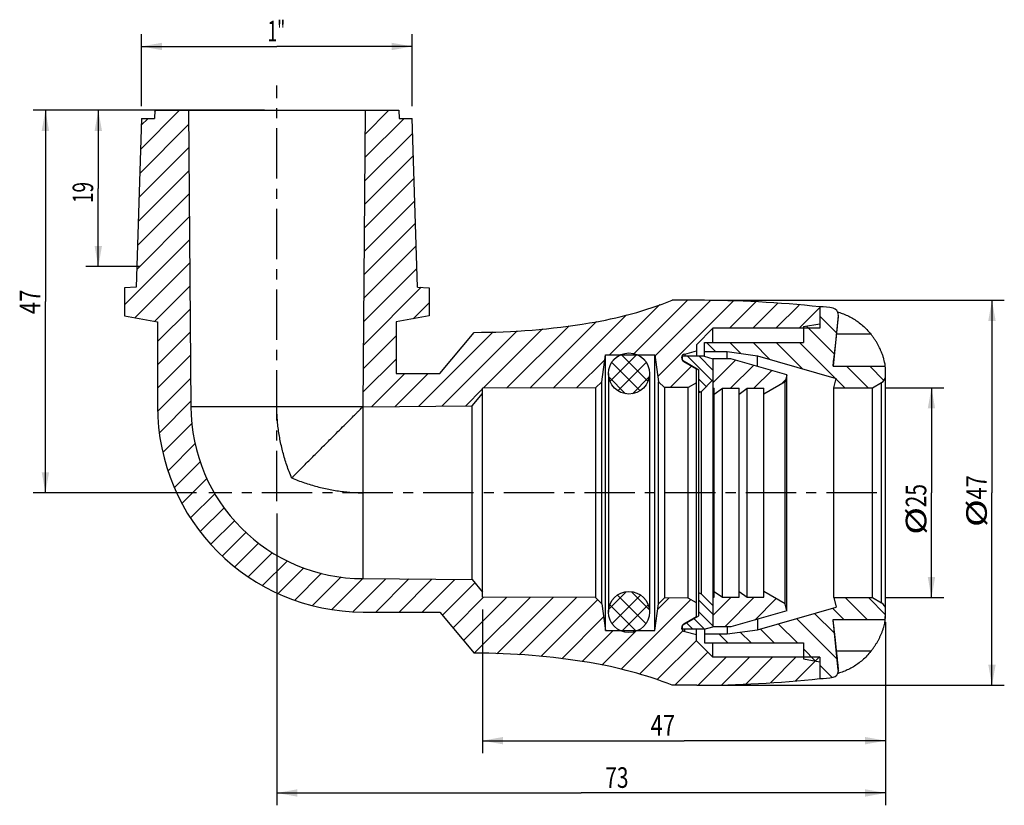
# Model space of a CAD drawing. Units: millimetres. Extents: x 4 to 275, y 66 to 161.
import ezdxf

# ---------------------------------------------------------------- set-up
doc = ezdxf.new("R2010")
doc.units = ezdxf.units.MM
doc.header["$LTSCALE"] = 16.335
doc.linetypes.add('CENTER', pattern=[0.6, 0.375, -0.075, 0.075, -0.075])
doc.layers.get('0').update_dxf_attribs({"linetype": 'CONTINUOUS'})
doc.layers.add('ALL-DIM', color=7, linetype='CONTINUOUS')
doc.layers.add('DEFAULT_1', color=7, linetype='CENTER')
doc.styles.get("Standard").update_dxf_attribs({"font": 'txt', "width": 0.8})
doc.dimstyles.new('DIMSTYLE_1', dxfattribs={"dimtxt": 2.5, "dimasz": 2.5, "dimexe": 0.18, "dimexo": 0.0625, "dimgap": 0.09, "dimtad": 1, "dimdec": 0, "dimzin": 0, "dimdsep": 46, "dimtxsty": 'Standard', "dimblk": '_FILLED', "dimblk1": '_FILLED', "dimblk2": '_FILLED', "dimcen": 0.09, "dimclrt": 5, "dimadec": 0, "dimazin": 0, "dimtp": 0.3, "dimtm": 0.3, "dimtfac": 1, "dimtdec": 0, "dimtofl": 0, "dimtmove": 0, "dimatfit": 3, "dimldrblk": '_FILLED', "dimfxl": 0, "dimtolj": 1, "dimtzin": 0, "dimarcsym": 0})
doc.dimstyles.new('DIMSTYLE_2', dxfattribs={"dimtxt": 2.5, "dimasz": 2.5, "dimexe": 0.18, "dimexo": 0.0625, "dimgap": 0.09, "dimtad": 1, "dimdec": 0, "dimzin": 0, "dimdsep": 46, "dimtxsty": 'Standard', "dimblk": '_FILLED', "dimblk1": '_FILLED', "dimblk2": '_FILLED', "dimcen": 0.09, "dimclrt": 5, "dimadec": 0, "dimazin": 0, "dimtp": 0.2, "dimtm": 0.2, "dimtfac": 1, "dimtdec": 0, "dimtofl": 0, "dimtmove": 0, "dimatfit": 3, "dimldrblk": '_FILLED', "dimfxl": 0, "dimtolj": 1, "dimtzin": 0, "dimarcsym": 0})

# ---------------------------------------------------------------- blocks, each defined once
blk = doc.blocks.new('_FILLED')
at = {"color": 0, "linetype": 'ByBlock'}
blk.add_solid([(0, 0), (-1, 0.18), (-1, -0.18)], dxfattribs=at)
blk = doc.blocks.new('*D')
at = {"layer": 'ALL-DIM', "color": 2, "linetype": 'CONTINUOUS'}
for p, q in [((18.9696995616, 150.7623920157), (18.9696995616, 159.5217953846)), ((51.8851407525, 150.7623920157), (51.8851407525, 159.5217953846)), ((18.9696995616, 158.0217953846), (35.4274201571, 158.0217953846)), ((51.8851407525, 158.0217953846), (35.4274201571, 158.0217953846)), ((33.9274201571, 150.2623920157), (5.7976812247, 150.2623920157)), ((7.2976812247, 150.2623920157), (7.2976812247, 127.0123920157)), ((23.1774201571, 150.2623920157), (12.226584898, 150.2623920157)), ((13.726584898, 150.2623920157), (13.726584898, 140.7623920157)), ((13.726584898, 131.2623920157), (13.726584898, 140.7623920157)), ((18.7415438594, 131.2623920157), (12.226584898, 131.2623920157)), ((7.2976812247, 103.7623920157), (7.2976812247, 127.0123920157)), ((87.9821868033, 127.1623920157), (123.8485576394, 127.1623920157)), ((122.3485576394, 127.1623920157), (122.3485576394, 103.7623920157)), ((109.3274201571, 116.5123920157), (116.4955964666, 116.5123920157)), ((114.9955964666, 116.5123920157), (114.9955964666, 103.7623920157)), ((25.680577074, 103.7623920157), (5.7976812247, 103.7623920157)), ((114.9955964666, 91.0123920157), (114.9955964666, 103.7623920157)), ((122.3485576394, 80.3623920157), (122.3485576394, 103.7623920157)), ((35.4274201571, 101.2501518613), (35.4274201571, 65.7640492853)), ((109.3274201571, 91.0123920157), (116.4955964666, 91.0123920157)), ((60.4274201571, 89.5623920157), (60.4274201571, 72.1219659157)), ((109.4274201571, 88.0112813158), (109.4274201571, 65.7640492853)), ((109.4274201571, 88.0112813158), (109.4274201571, 72.1219659157)), ((87.9821868033, 80.3623920157), (123.8485576394, 80.3623920157)), ((60.4274201571, 73.6219659157), (84.9274201571, 73.6219659157)), ((109.4274201571, 73.6219659157), (84.9274201571, 73.6219659157)), ((35.4274201571, 67.2640492853), (72.4274201571, 67.2640492853)), ((109.4274201571, 67.2640492853), (72.4274201571, 67.2640492853))]:
    blk.add_line(p, q, dxfattribs=at)
at = {"layer": 'ALL-DIM', "color": 2, "linetype": 'CONTINUOUS', "xscale": 2.5, "yscale": 2.5, "zscale": 2.5}
for p, rotation in [((18.9696995616, 158.0217953846), 180), ((7.2976812247, 150.2623920157), 90), ((13.726584898, 150.2623920157), 90), ((13.726584898, 131.2623920157), 270), ((122.3485576394, 127.1623920157), 90), ((114.9955964666, 116.5123920157), 90), ((7.2976812247, 103.7623920157), 270), ((114.9955964666, 91.0123920157), 270), ((122.3485576394, 80.3623920157), 270), ((60.4274201571, 73.6219659157), 180), ((35.4274201571, 67.2640492853), 180)]:
    blk.add_blockref('_FILLED', p, dxfattribs=dict(at, rotation=rotation))
for p in [(51.8851407525, 158.0217953846), (109.4274201571, 73.6219659157), (109.4274201571, 67.2640492853)]:
    blk.add_blockref('_FILLED', p, dxfattribs=at)
at = {"layer": 'ALL-DIM', "color": 5, "linetype": 'CONTINUOUS'}
for s, width, p in [('1"', 0.6071428571, (34.3123892105, 158.6467953846)), ('47', 0.7857142857, (80.8530873953, 74.2469659157)), ('73', 0.75, (75.3351524352, 67.8890492853))]:
    blk.add_text(s, height=2.5, dxfattribs=dict(at, width=width)).set_placement(p)
for s, width, p in [('19', 0.6785714286, (13.101584898, 138.976961153)), ('47', 0.7857142857, (6.6726812247, 125.4879932507)), ('47', 0.7857142857, (121.7235576394, 102.9303101372)), ('25', 0.75, (114.3705964666, 101.987789862)), ('%%c', 1.3333333333, (114.3705964666, 98.6544565286)), ('%%c', 1.3333333333, (121.7235576394, 99.5969768039))]:
    blk.add_text(s, height=2.5, rotation=90, dxfattribs=dict(at, width=width)).set_placement(p)

msp = doc.modelspace()

# ---------------------------------------------------------------- linework, layer by layer
at = {"color": 2, "linetype": 'CONTINUOUS'}
for p, q in [((23.5997673909, 150.2623920157), (18.8519186706, 145.5145432955)), ((20.7713402661, 150.2623920157), (20.5742255785, 150.065277328)), ((49.0556115136, 150.2623920157), (46.1520814339, 147.3588619361)), ((46.2271843888, 150.2623920157), (46.1769820479, 150.2121896748)), ((24.6925667511, 148.5267642512), (18.76014775, 142.5943452501)), ((19.7713402661, 149.2623920157), (18.9436895913, 148.4347413409)), ((50.8840386383, 149.2623920157), (46.12718082, 144.5055341974)), ((51.9408170561, 147.4907433088), (46.1022802061, 141.6522064587)), ((24.7170365163, 145.7228068916), (18.6683768293, 139.6741472046)), ((52.0269956869, 144.7484948147), (46.0773795921, 138.79887872)), ((24.7415062814, 142.918849532), (18.5766059086, 136.7539491592)), ((52.1131743176, 142.0062463207), (46.0524789782, 135.9455509813)), ((24.7659760466, 140.1148921725), (18.4848349879, 133.8337511138)), ((52.1993529483, 139.2639978267), (46.0275783642, 133.0922232426)), ((24.7904458118, 137.3109348129), (18.3930640673, 130.9135530684)), ((52.285531579, 136.5217493327), (46.0026777503, 130.238895504)), ((24.8149155769, 134.5069774533), (16.9274201571, 126.6194820334)), ((52.3717102098, 133.7795008387), (45.9777771364, 127.3855677653)), ((24.8393853421, 131.7030200937), (18.1782093774, 125.041844129)), ((52.4578888405, 131.0372523447), (45.9528765224, 124.5322400266)), ((24.8638551073, 128.8990627342), (20.5826659368, 124.6178735636)), ((52.9874492049, 128.7383855843), (45.9279759085, 121.6789122879)), ((85.3525811332, 127.1623920157), (78.7025811332, 120.5123920157)), ((88.1512524889, 127.1326362466), (81.3897096472, 120.3710934049)), ((90.9301381953, 127.0830948282), (81.7382368519, 117.8911934849)), ((93.6332308185, 126.9577603268), (90.4378625075, 123.7623920157)), ((24.8883248724, 126.0951053746), (20.9274201571, 122.1342006592)), ((53.9274201571, 126.8499294117), (52.0000322752, 124.9225415298)), ((81.9987005515, 126.6369385587), (75.8741540085, 120.5123920157)), ((96.3179483107, 126.8140506942), (93.2662896322, 123.7623920157)), ((98.9188944838, 126.5865697425), (96.094716757, 123.7623920157)), ((101.4274201571, 126.2666682911), (98.9231438817, 123.7623920157)), ((74.2795884743, 124.574680731), (66.1894614563, 116.484553713)), ((77.9145474954, 125.3812126273), (69.0288091491, 116.4954742811)), ((101.4274201571, 125.2197109118), (103.4513467687, 123.1957843002)), ((24.9127946376, 123.291148015), (20.9274201571, 119.3057735345)), ((61.7156697694, 123.3244705251), (52.6480742796, 114.2568750352)), ((64.6532182507, 123.4335918816), (55.5014020182, 114.2817756492)), ((67.7327767753, 123.6847232815), (60.5107660707, 116.4627125769)), ((70.9413118559, 124.0648312374), (63.3501137635, 116.473633145)), ((99.794278811, 124.0244251331), (103.1823407686, 120.6363631755)), ((49.9274201571, 122.8499294117), (45.9030752945, 118.8255845492)), ((87.6496763047, 122.0268920157), (88.7496763047, 120.9268920157)), ((90.4781034294, 122.0268920157), (91.8091179387, 120.6958775064)), ((93.3065305542, 122.0268920157), (95.3568244849, 119.976598085)), ((96.1349576789, 122.0268920157), (99.3223468499, 118.8395028447)), ((98.9633848037, 122.0268920157), (103.287869215, 117.7024076044)), ((24.9372644028, 120.4871906554), (20.9274201571, 116.4773464097)), ((49.9274201571, 120.021502287), (45.8781746806, 115.9722568105)), ((75.2873866478, 119.925624655), (71.8681568419, 116.5063948491)), ((79.16791167, 120.5710633094), (75.9227660321, 117.3259176715)), ((76.7638850848, 120.2883570678), (76.2601254852, 119.7845974682)), ((80.5320742821, 117.3259176715), (77.2869286442, 120.5710633094)), ((80.1947148289, 119.7845974682), (79.6909552294, 120.2883570678)), ((85.3355930323, 120.3623920157), (88.3199040543, 117.3780809937)), ((86.7498065947, 120.3623920157), (88.4274201571, 118.6847784533)), ((88.5190904106, 120.0623920157), (88.4274201571, 119.9707217622)), ((91.1869449935, 119.9018194738), (88.4274201571, 117.1422946374)), ((79.5700495645, 116.1666220455), (76.1304950833, 119.6061765267)), ((80.3243452308, 119.6061765267), (76.8847907496, 116.1666220455)), ((85.8356458839, 119.1601753921), (83.2255476131, 116.5500771213)), ((93.3850699342, 119.2715172897), (90.5759446601, 116.4623920157)), ((95.5831948748, 118.6412151057), (93.4043717849, 116.4623920157)), ((104.6563119284, 119.1623920157), (107.3063119284, 116.5123920157)), ((107.4847390532, 119.1623920157), (109.2240571243, 117.4230739445)), ((24.961734168, 117.6832332958), (20.9561468861, 113.6776460139)), ((50.9967370105, 118.2623920157), (46.9414188022, 114.2070738074)), ((53.8251641353, 118.2623920157), (49.7947465409, 114.2319744213)), ((77.8089793497, 115.8063719168), (75.7753523076, 117.8399989589)), ((80.6794880065, 117.8399989589), (78.6458609644, 115.8063719168)), ((86.7274201571, 117.5563513286), (87.6127972731, 116.6709742125)), ((97.2607399653, 117.4903330714), (96.8048578539, 117.03445096)), ((103.4063858619, 117.5838909575), (104.4778848037, 116.5123920157)), ((60.4274201571, 116.3793666633), (58.3547297569, 114.3066762631)), ((86.7274201571, 116.1421377662), (86.8730731265, 115.9964847968)), ((24.9862039331, 114.8792759363), (21.1603247403, 111.0533967435)), ((25.1014496914, 112.1660945698), (21.5906126716, 108.65525755)), ((25.4964824236, 109.7327001772), (22.2055410964, 106.4417588501)), ((26.1185635027, 107.5263541316), (22.9772001235, 104.3849907524)), ((26.9251495525, 105.5045130567), (23.8864045685, 102.4657680726)), ((27.8937387344, 103.6446751139), (24.9463760746, 100.697312454)), ((29.0097230405, 101.9322322952), (26.1243292514, 99.0468385061)), ((30.2752967679, 100.3693788978), (27.4134052648, 97.5074873947)), ((31.6784974581, 98.9441524633), (28.8106751383, 96.0763301435)), ((33.2161136228, 97.6533415032), (30.3158093446, 94.7530372251)), ((34.8914964877, 96.5002972434), (31.9398016724, 93.5486024281)), ((36.7125807552, 95.4929543861), (33.6995073769, 92.4798810078)), ((38.6929276558, 94.644874162), (35.5817161692, 91.5336626754)), ((40.8537054019, 93.9772247834), (37.5987662879, 90.7222856693)), ((43.2272186013, 93.522310858), (39.7686658506, 90.0637581073)), ((45.8632567841, 93.3299219161), (42.1177353433, 89.5844004753)), ((48.6644356764, 93.3026736836), (44.6851812907, 89.3234192979)), ((51.468393036, 93.2782039184), (47.4525811332, 89.2623920157)), ((54.2723503955, 93.2537341533), (50.281008258, 89.2623920157)), ((57.0763077551, 93.2292643881), (53.1094353827, 89.2623920157)), ((59.4887349653, 92.8132644736), (55.5540113586, 88.8785408668)), ((60.5657575653, 91.0618599488), (56.8444972665, 87.34059965)), ((63.3833478045, 91.0510230632), (58.1349831743, 85.8026584331)), ((66.2009380437, 91.0401861777), (59.4254690822, 84.2647172162)), ((69.0185282829, 91.0293492921), (62.17697756, 84.1877985692)), ((71.8361185221, 91.0185124066), (64.8895277333, 84.0719216178)), ((77.9022255076, 91.7282126808), (75.7528276319, 89.5788148051)), ((79.6229519499, 91.3276187795), (76.1656096375, 87.8702764671)), ((80.2892306766, 87.8702764671), (76.8318883643, 91.3276187795)), ((80.7020126822, 89.5788148051), (78.5526148066, 91.7282126808)), ((83.106479479, 90.9751648645), (81.7338759857, 89.6025613712)), ((90.6317887828, 91.0623920157), (88.4274201571, 88.8580233899)), ((93.4602159076, 91.0623920157), (89.8602159076, 87.4623920157)), ((104.522040681, 91.0123920157), (107.172040681, 88.3623920157)), ((107.3504678057, 91.0123920157), (109.4218579311, 88.9410018903)), ((74.4107594828, 90.7647262426), (67.5046936781, 83.8586604378)), ((79.1049300478, 86.9332567524), (75.897059117, 90.1411276832)), ((85.7424730723, 90.7827313331), (77.2777350673, 82.3179933281)), ((80.5577811972, 90.1411276832), (77.3499102664, 86.9332567524)), ((86.7274201571, 90.6862936435), (88.4274201571, 88.9862936435)), ((96.1149199326, 90.888668916), (93.5174880388, 88.2912370222)), ((75.1378226787, 88.6633623137), (70.0553087486, 83.5808483836)), ((86.7274201571, 89.2720800811), (88.4274201571, 87.5720800811)), ((100.7755872744, 89.1019911728), (103.2050298581, 86.672548589)), ((102.9737122151, 89.7322933569), (104.3436135562, 88.3623920157)), ((85.2227197465, 87.948353367), (86.0086810977, 87.1623920157)), ((86.1192952186, 88.4659914572), (87.4136022632, 87.1716844126)), ((96.379337393, 87.8413868047), (98.722832182, 85.4978920157)), ((98.5774623337, 88.4716889887), (103.5372246027, 83.5119267198)), ((76.3152795055, 87.0123920157), (72.5441343167, 83.241246827)), ((79.1437066302, 87.0123920157), (74.9476587835, 82.816344169)), ((84.7959977944, 87.0078289305), (79.498027564, 81.7098587)), ((89.1375508077, 86.5978920157), (90.2375508077, 85.4978920157)), ((91.7441009632, 86.819768985), (93.0659779325, 85.4978920157)), ((94.1812124523, 87.2110846206), (95.8944050572, 85.4978920157)), ((86.4274201571, 85.8108241683), (81.6327058018, 81.0161098131)), ((87.8174176431, 84.3723945296), (83.8074151292, 80.3623920157)), ((99.4274201571, 84.7933040406), (100.9186163414, 83.3021078563)), ((90.0358422539, 83.7623920157), (86.6386313154, 80.3651810772)), ((92.8642693787, 83.7623920157), (89.5183983507, 80.4165209877)), ((95.6926965034, 83.7623920157), (92.4330859082, 80.5027814205)), ((98.5211236282, 83.7623920157), (95.4214779938, 80.6627463813)), ((101.3495507529, 83.7623920157), (98.4867542395, 80.8995955023)), ((101.4274201571, 82.7933040406), (102.9139821474, 81.3067420503))]:
    msp.add_line(p, q, dxfattribs=at)
at = {"color": 7, "linetype": 'CONTINUOUS'}
for p, q in [((20.5804201571, 150.2623920157), (20.548993891, 149.2623920157)), ((20.5804201571, 150.2623920157), (50.2744201571, 150.2623920157)), ((24.6774201571, 150.2623920157), (24.9915873975, 114.2623920157)), ((46.1774201571, 150.2623920157), (45.8632529166, 114.2623920157)), ((50.2744201571, 150.2623920157), (50.3058464231, 149.2623920157)), ((18.9696995616, 149.2623920157), (18.3254611077, 128.7623920157)), ((18.9696995616, 149.2623920157), (20.548993891, 149.2623920157)), ((50.3058464231, 149.2623920157), (51.8851407525, 149.2623920157)), ((52.5293792064, 128.7623920157), (51.8851407525, 149.2623920157)), ((18.3254611077, 128.7623920157), (16.9274201571, 128.6891237941)), ((16.9274201571, 128.6891237941), (16.9274201571, 125.2623920157)), ((52.5293792064, 128.7623920157), (53.9274201571, 128.6891237941)), ((53.9274201571, 128.6891237941), (53.9274201571, 125.2623920157)), ((86.4821868033, 127.1623920157), (83.4980510789, 127.1623920157)), ((101.4274201571, 126.3623920157), (101.4274201571, 123.7623920157)), ((16.9274201571, 125.2623920157), (20.9274201571, 124.5570840929)), ((20.9274201571, 124.5570840929), (20.9274201571, 114.2623920157)), ((53.9274201571, 125.2623920157), (49.9274201571, 124.5570840929)), ((49.9274201571, 124.5570840929), (49.9274201571, 118.2623920157)), ((103.6743815173, 125.3178181847), (103.0274201571, 119.1623920157)), ((103.6743815173, 125.3178181847), (103.6786570415, 125.4042238204)), ((103.6743815173, 124.9860492266), (103.6787856335, 125.0732827364)), ((103.678842215, 125.0727291012), (103.678842215, 125.201372198)), ((88.4274201571, 123.7623920157), (86.4274201571, 121.7623920157)), ((101.4274201571, 123.7623920157), (88.4274201571, 123.7623920157)), ((88.4274201571, 122.0268920157), (88.4274201571, 123.7623920157)), ((99.4274201571, 123.9597380543), (101.4274201571, 124.3123920157)), ((99.4274201571, 123.9597380543), (99.4274201571, 122.0268920157)), ((55.2319220012, 118.2623920157), (59.4274201571, 123.2623920157)), ((84.9980106345, 120.6293828885), (86.4274201571, 121.0123920157)), ((86.4274201571, 121.7623920157), (86.4274201571, 120.3623920157)), ((87.4274201571, 122.0268920157), (99.4274201571, 122.0268920157)), ((87.4274201571, 120.3491374015), (87.4274201571, 122.0268920157)), ((87.4274201571, 120.9268920157), (90.1653642939, 120.9268920157)), ((90.1653642939, 120.9268920157), (93.8474201571, 120.4094128113)), ((90.1653642939, 120.0623920157), (90.1653642939, 120.9268920157)), ((74.9130937097, 117.2623920157), (75.3698514225, 120.5123920157)), ((75.3698514225, 120.5123920157), (81.3698514225, 120.5123920157)), ((75.3698514225, 87.0123920157), (75.3698514225, 120.5123920157)), ((81.3698514225, 87.0123920157), (81.3698514225, 120.5123920157)), ((81.3698514225, 120.5123920157), (81.8266091353, 117.2623920157)), ((87.3811958239, 120.3623920157), (84.7274201571, 120.3623920157)), ((84.7274201571, 119.8623920157), (84.7274201571, 120.3623920157)), ((84.7274201571, 119.8623920157), (86.7274201571, 118.7076914773)), ((84.8774201571, 119.7134072734), (86.4274201571, 118.8185143562)), ((87.3811958239, 120.3623920157), (88.4274201571, 120.0623920157)), ((90.6269619916, 120.0623920157), (88.4274201571, 120.0623920157)), ((88.4274201571, 120.0623920157), (88.4274201571, 87.4623920157)), ((97.4274201571, 118.1123920157), (90.6269619916, 120.0623920157)), ((93.8474201571, 120.4094128113), (103.4274201571, 117.6623920157)), ((93.8474201571, 119.1389404967), (93.8474201571, 120.4094128113)), ((86.4274201571, 88.7062696752), (86.4274201571, 118.8185143562)), ((86.7274201571, 88.8170925541), (86.7274201571, 118.7076914773)), ((103.0274201571, 119.1623920157), (109.3873196539, 119.1623920157)), ((49.9274201571, 118.2623920157), (55.2319220012, 118.2623920157)), ((75.7274201571, 118.2623920157), (75.7274201571, 89.2623920157)), ((80.7274201571, 118.2623920157), (80.7274201571, 89.2623920157)), ((88.4274201571, 117.4855970965), (87.0274201571, 116.0855970965)), ((97.4274201571, 118.1123920157), (97.1996633435, 117.2623920157)), ((97.4274201571, 89.4123920157), (97.4274201571, 118.1123920157)), ((103.1192785858, 116.5123920157), (103.4274201571, 117.6623920157)), ((109.4274201571, 89.1623920157), (109.4274201571, 118.3623920157)), ((74.1659341481, 116.5152324541), (60.4274201571, 116.4623920157)), ((60.4274201571, 91.0623920157), (60.4274201571, 116.4623920157)), ((74.1659341481, 116.5152324541), (74.9130937097, 117.2623920157)), ((74.1659341481, 116.5152324541), (74.1659341481, 91.0095515773)), ((74.9130937097, 90.2623920157), (74.9130937097, 117.2623920157)), ((81.8266091353, 117.2623920157), (82.5415547714, 116.5474463796)), ((81.8266091353, 90.2623920157), (81.8266091353, 117.2623920157)), ((85.4274275534, 116.5585458903), (82.5415547714, 116.5474463796)), ((82.5415547714, 116.5474463796), (82.5415547714, 90.9773376518)), ((85.4274275534, 90.9662381411), (85.4274275534, 116.5585458903)), ((86.4274201571, 117.1410273249), (85.4274292773, 116.5585429305)), ((88.4274201571, 116.4623920157), (88.6015871321, 116.4623920157)), ((88.6015871321, 115.7623920157), (89.6012907369, 116.4623920157)), ((88.6015871321, 91.0623920157), (88.6015871321, 116.4623920157)), ((89.6012907369, 116.4623920157), (91.6015871321, 116.4623920157)), ((89.6012907369, 91.0623920157), (89.6012907369, 116.4623920157)), ((91.6015871321, 115.7623920157), (92.6012907369, 116.4623920157)), ((91.6015871321, 91.0623920157), (91.6015871321, 116.4623920157)), ((92.6012907369, 116.4623920157), (94.6015871321, 116.4623920157)), ((92.6012907369, 91.0623920157), (92.6012907369, 116.4623920157)), ((97.1996633435, 117.2623920157), (94.6015871321, 115.7623920157)), ((94.6015871321, 91.0623920157), (94.6015871321, 116.4623920157)), ((97.1996633435, 90.2623920157), (97.1996633435, 117.2623920157)), ((103.1192785858, 116.5123920157), (107.8274201571, 116.5123920157)), ((103.1192785858, 91.0123920157), (103.1192785858, 116.5123920157)), ((107.8274201571, 116.5123920157), (108.9274201571, 117.1474773118)), ((107.8274201571, 91.0123920157), (107.8274201571, 116.5123920157)), ((59.154890452, 114.3136591597), (60.4274201571, 115.8302010074)), ((87.0274201571, 116.0855970965), (86.7274201571, 115.9123920157)), ((87.0274201571, 91.4391869349), (87.0274201571, 116.0855970965)), ((24.9915873975, 114.2623920157), (45.8632529166, 114.2623920157)), ((45.8632529166, 114.1982247752), (45.8632529166, 114.2623920157)), ((45.8632529281, 114.1982247752), (45.9274201571, 114.1982247752)), ((45.9274201571, 114.1982247752), (59.154890452, 114.3136591597)), ((45.9274201571, 93.3265592562), (45.9274201571, 114.1982247752)), ((59.154890452, 93.2111248717), (59.154890452, 114.3136591597)), ((45.9274201571, 93.3265592562), (59.154890452, 93.2111248717)), ((59.154890452, 93.2111248717), (60.4274201571, 91.694583024)), ((74.1659341481, 91.0095515773), (60.4274201571, 91.0623920157)), ((74.1659341481, 91.0095515773), (74.9130937097, 90.2623920157)), ((81.8266091353, 90.2623920157), (82.5415547714, 90.9773376518)), ((85.4274275534, 90.9662381411), (82.5415547714, 90.9773376518)), ((86.4274201571, 90.3837567065), (85.4274292773, 90.9662411009)), ((87.0274201571, 91.4391869349), (86.7274201571, 91.6123920157)), ((88.4274201571, 90.0391869349), (87.0274201571, 91.4391869349)), ((88.4274201571, 91.0623920157), (88.6015871321, 91.0623920157)), ((88.6015871321, 91.7623920157), (89.6012907369, 91.0623920157)), ((89.6012907369, 91.0623920157), (91.6015871321, 91.0623920157)), ((91.6015871321, 91.7623920157), (92.6012907369, 91.0623920157)), ((92.6012907369, 91.0623920157), (94.6015871321, 91.0623920157)), ((97.1996633435, 90.2623920157), (94.6015871321, 91.7623920157)), ((103.1192785858, 91.0123920157), (107.8274201571, 91.0123920157)), ((103.1192785858, 91.0123920157), (103.4274201571, 89.8623920157)), ((107.8274201571, 91.0123920157), (108.9274201571, 90.3773067196)), ((74.9130937097, 90.2623920157), (75.3698514225, 87.0123920157)), ((81.3698514225, 87.0123920157), (81.8266091353, 90.2623920157)), ((93.8474201571, 87.1153712201), (103.4274201571, 89.8623920157)), ((97.4274201571, 89.4123920157), (97.1996633435, 90.2623920157)), ((45.9274201571, 89.2623920157), (55.2319220012, 89.2623920157)), ((55.2319220012, 89.2623920157), (59.4274201571, 84.2623920157)), ((84.7274201571, 87.6623920157), (86.7274201571, 88.8170925541)), ((84.8774201571, 87.811376758), (86.4274201571, 88.7062696752)), ((97.4274201571, 89.4123920157), (90.6269619916, 87.4623920157)), ((109.3873196539, 88.3623920157), (109.4274201571, 89.1623920157)), ((84.7274201571, 87.1623920157), (84.7274201571, 87.6623920157)), ((87.3811958239, 87.1623920157), (88.4274201571, 87.4623920157)), ((90.6269619916, 87.4623920157), (88.4274201571, 87.4623920157)), ((90.1653642939, 87.4623920157), (90.1653642939, 86.5978920157)), ((93.8474201571, 88.3858435347), (93.8474201571, 87.1153712201)), ((103.0274201571, 88.3623920157), (109.3873196539, 88.3623920157)), ((103.6743815173, 82.2069658467), (103.0274201571, 88.3623920157)), ((75.3698514225, 87.0123920157), (81.3698514225, 87.0123920157)), ((87.3811958239, 87.1623920157), (84.7274201571, 87.1623920157)), ((84.9980106345, 86.8954011429), (86.4274201571, 86.5123920157)), ((86.4274201571, 85.7623920157), (86.4274201571, 87.1623920157)), ((87.4274201571, 87.1756466299), (87.4274201571, 85.4978920157)), ((87.4274201571, 86.5978920157), (90.1653642939, 86.5978920157)), ((90.1653642939, 86.5978920157), (93.8474201571, 87.1153712201)), ((88.4274201571, 83.7623920157), (86.4274201571, 85.7623920157)), ((87.4274201571, 85.4978920157), (99.4274201571, 85.4978920157)), ((88.4274201571, 83.7623920157), (88.4274201571, 85.4978920157)), ((99.4274201571, 85.4978920157), (99.4274201571, 83.5650459771)), ((101.4274201571, 83.7623920157), (88.4274201571, 83.7623920157)), ((99.4274201571, 83.5650459771), (101.4274201571, 83.2123920157)), ((101.4274201571, 83.7623920157), (101.4274201571, 81.1623920157)), ((103.6787824303, 82.4514952697), (103.6743815173, 82.5387348048)), ((103.6743815173, 82.2069658467), (103.6786570415, 82.120560211)), ((103.678842215, 82.3234118334), (103.678842215, 82.4520547776)), ((86.4821868033, 80.3623920157), (83.4980510789, 80.3623920157))]:
    msp.add_line(p, q, dxfattribs=at)
at = {"color": 9, "linetype": 'CONTINUOUS'}
for p, q in [((103.6743815173, 125.2347157531), (103.6743815173, 124.9860492266)), ((107.6454907009, 123.0246909778), (103.472373471, 123.0246909778)), ((84.9980106345, 120.6293828885), (84.9980106345, 120.3623920157)), ((108.9274201571, 90.3773067196), (108.9274201571, 117.1474773118)), ((84.9980106345, 86.8954011429), (84.9980106345, 87.1623920157)), ((107.6454907009, 84.5000930536), (103.472373471, 84.5000930536)), ((103.6743815173, 82.5387348048), (103.6743815173, 82.2900682783))]:
    msp.add_line(p, q, dxfattribs=at)
at = {"color": 7, "linetype": 'CONTINUOUS'}
for centre in [(78.2274201571, 118.2623920157), (78.2274201571, 89.2623920157)]:
    msp.add_circle(centre, 2.5, dxfattribs=at)
for centre, radius, start, end in [((65.326505911, 173.7434498205), 50, 279.3240641509, 291.3110496748), ((86.4821868033, -12.8376079843), 140, 83.87190301720001, 90), ((101.4274201571, 118.3623920157), 8, 78.4630409672, 90), ((102.8645646426, 125.402933368), 0.8142775725, 0.0908218925, 78.4630409672), ((59.4274201571, 209.6723920157), 86.41, 270, 279.3240641509), ((85.1274201571, 120.1464199753), 0.5, 105, 240), ((101.4274201571, 118.3623920157), 8, 0, 5.7391704773), ((108.4274201571, 118.0135027156), 1, 300.0000000000001, 360), ((45.9274201571, 114.2623920157), 25, 180, 270), ((45.9274201571, 114.2623920157), 20.9358327595, 180, 270), ((108.4274201571, 89.5112813158), 1, 0, 59.99999999999999), ((101.4274201571, 89.1623920157), 8, 354.2608295227001, 360), ((85.1274201571, 87.3783640561), 0.5, 120, 255), ((59.4274201571, -2.1476079843), 86.41, 80.6759358491, 90), ((65.326505911, 33.7813342109), 50, 68.6889503252, 80.6759358491), ((102.8645646426, 82.1218506634), 0.8142775725, 281.5369590328, 359.9091781075), ((86.4821868033, 220.3623920157), 140, 270, 276.1280969828001), ((101.4274201571, 89.1623920157), 8, 270, 281.5369590328)]:
    msp.add_arc(centre, radius, start, end, dxfattribs=at)
for points, start_tangent, end_tangent in [([(103.6006751131, 125.7431292943), (103.6798419175, 125.7199473727), (104.316550071, 125.4998749622), (104.9322954641, 125.2263349421), (105.5216544476, 124.9020186375), (106.084181949, 124.5270256429), (106.6241189027, 124.0959704317), (107.1447655386, 123.5992782656), (107.6454907009, 123.0246909778)], (4.7609043145, -1.3671078141), (3.0731498093, -3.8821216323)), ([(103.472373471, 123.0246909778), (103.5383623243, 123.6662504279), (103.605697858, 124.3200213065), (103.6743815173, 124.9860492266)], (0.20160026, 1.961400217), (0.2023794519, 1.9613199722)), ([(103.0274201571, 119.1623920157), (103.0340646625, 119.2132023941), (103.0535248481, 119.3632115312), (103.0847958712, 119.6080044659), (103.1270220077, 119.9458713174), (103.1801640676, 120.383027802), (103.2443312381, 120.9286237943), (103.3176402696, 121.5757087335), (103.3951836678, 122.2877452584), (103.472373471, 123.0246909778)], (0.5051564296, 3.8550089707), (0.3975257559, 3.8675897723)), ([(109.3873196539, 119.1623920157), (109.379810972, 119.2198593468), (109.3542048356, 119.3888977825), (109.3034137052, 119.6556112978), (109.2203430492, 119.9977038332), (109.1067584416, 120.3733809302), (108.9710291086, 120.7474621585), (108.8195901482, 121.1069417114), (108.6564465729, 121.4487500391), (108.4827221153, 121.7755356425), (108.295937215, 122.094460827), (108.0933046515, 122.4105083578), (107.8756563666, 122.7218275941), (107.6454907009, 123.0246909778)], (-0.5330216103, 4.2537989588), (-2.6608946078, 3.361344926)), ([(37.2289431171, 105.563905564), (36.9240417206, 106.334081624), (36.6451189713, 107.1109341086), (36.3933356289, 107.8930553298), (36.1695253909, 108.6795235934), (35.9743615834, 109.4695285808), (35.8083782479, 110.2623620389), (35.6719899398, 111.0574066997), (35.5655095989, 111.8541236428), (35.4891639784, 112.6520378633), (35.4431057737, 113.4507295864), (35.4271678978, 114.2623920157)], (-3.421946844, 8.2599449032), (-0.0095897841, 8.9407112717)), ([(37.2289336481, 105.563914998), (38.5410775952, 106.8762084889), (39.7977001806, 108.1328392011), (40.9511315568, 109.2862509207), (41.9733676432, 110.3084158133), (42.8594662392, 111.1944552974), (43.6161957944, 111.9511997475), (44.2493046858, 112.5842345687), (44.7651418817, 113.1000441016), (45.1725124513, 113.507387144), (45.4798322826, 113.8147408817), (45.69487723, 114.0298405705), (45.8220221383, 114.1569540411), (45.8632529223, 114.1982247752)], (8.6565777442, 8.6119937796), (-12.2107647222, 0)), ([(37.2289336481, 105.563914998), (37.9990702548, 105.259028496), (38.7758826416, 104.9801179403), (39.5579633277, 104.7283439276), (40.3443907448, 104.5045400495), (41.1343546788, 104.3093795557), (41.9271469629, 104.1433964354), (42.7221503995, 104.0070052114), (43.5188261273, 103.9005188062), (44.3166992035, 103.8241639679), (45.1153497038, 103.7780934067), (45.9274201571, 103.7621396317)], (8.2599449742, -3.4219468246), (8.9407111288, -0.0097753249)), ([(103.472373471, 84.5000930536), (103.3854627053, 85.327855007), (103.2987794234, 86.1179772938), (103.2189392989, 86.814382006), (103.1521778755, 87.3736354899), (103.0994029978, 87.8008536178), (103.0602889776, 88.1090129432), (103.0358154467, 88.2981587817), (103.0274201571, 88.3623920157)], (-0.3975256913, 3.8675891438), (-0.5051560798, 3.8550083729)), ([(107.6454907009, 84.5000930536), (107.8565262875, 84.7768144276), (108.0574209352, 85.0610884478), (108.2461045999, 85.3499636719), (108.4210373376, 85.6406045714), (108.5840046664, 85.9357197617), (108.7379081948, 86.2417931564), (108.8834201249, 86.5634774435), (109.0185106195, 86.9013573808), (109.13913138, 87.2510681876), (109.2392130261, 87.5981171878), (109.3121718088, 87.9108508585), (109.3573522271, 88.1549500452), (109.3804487839, 88.3096296428), (109.3873196539, 88.3623920157)], (2.6609273079, 3.3613862341), (0.5330269021, 4.2538523678)), ([(103.6743815173, 82.5387348048), (103.6057237393, 83.2045115997), (103.5383880146, 83.8582840079), (103.472373471, 84.5000930536)], (-0.2023794519, 1.9613199722), (-0.20160026, 1.961400217)), ([(107.6454907009, 84.5000930536), (107.1375399725, 83.917975757), (106.609783064, 83.416346835), (106.0643465856, 82.9833295239), (105.4996625579, 82.6094677948), (104.9130132796, 82.2889132268), (104.3037704798, 82.0198849012), (103.6746177553, 81.8032791056), (103.6005389524, 81.7816155643)], (-3.0732339274, -3.8822278936), (-4.7610197745, -1.3670498428))]:
    msp.add_spline(points, degree=3, dxfattribs=dict(at, start_tangent=start_tangent, end_tangent=end_tangent))
at = {"layer": 'DEFAULT_1', "color": 7, "linetype": 'CENTER'}
for p, q in [((35.4274201571, 102.7501518613), (35.4274201571, 153.2623920157)), ((108.3482009686, 103.7623920157), (27.180577074, 103.7623920157))]:
    msp.add_line(p, q, dxfattribs=at)

# ---------------------------------------------------------------- dimensions: what is measured, and where the dimension line sits
at = {"layer": 'ALL-DIM', "color": 2, "linetype": 'CONTINUOUS'}
dim = msp.add_linear_dim(base=(109.4274201571, 67.2640492853), p1=(35.4274201571, 101.2501518613), p2=(109.4274201571, 88.0112813158), text='73', dimstyle='DIMSTYLE_1', dxfattribs=at)
dim.commit()
dim.dimension.update_dxf_attribs({"geometry": '*D', "text_midpoint": (77.2101524352, 69.1390492853), "dimtype": 160})
for base, p1, p2, angle, text, dimstyle, middle in [((60.4274201571, 73.6219659157), (109.4274201571, 88.0112813158), (60.4274201571, 89.5623920157), 180, '47', 'DIMSTYLE_1', (82.8173731096, 75.4969659157)), ((114.9955964666, 91.0123920157), (109.3274201571, 116.5123920157), (109.3274201571, 91.0123920157), 270, '%%c25', 'DIMSTYLE_2', (113.1205964666, 102.1961231953)), ((122.3485576394, 127.1623920157), (87.9821868033, 80.3623920157), (87.9821868033, 127.1623920157), 90, '%%c<>', 'DIMSTYLE_1', (120.4735576394, 103.2279291848)), ((18.9696995616, 158.0217953846), (51.8851407525, 150.7623920157), (18.9696995616, 150.7623920157), 180, '1"', 'DIMSTYLE_1', (35.8302463533, 159.8967953846))]:
    dim = msp.add_linear_dim(base=base, p1=p1, p2=p2, angle=angle, text=text, dimstyle=dimstyle, dxfattribs=at)
    dim.commit()
    dim.dimension.update_dxf_attribs({"geometry": '*D', "text_midpoint": middle, "dimtype": 160})
for base, p1, p2, angle, dimstyle, middle in [((7.2976812247, 150.2623920157), (25.680577074, 103.7623920157), (33.9274201571, 150.2623920157), 90, 'DIMSTYLE_1', (5.4226812247, 127.452278965)), ((13.726584898, 131.2623920157), (23.1774201571, 150.2623920157), (18.7415438594, 131.2623920157), 270, 'DIMSTYLE_2', (11.851584898, 140.6733897244))]:
    dim = msp.add_linear_dim(base=base, p1=p1, p2=p2, angle=angle, dimstyle=dimstyle, dxfattribs=at)
    dim.commit()
    dim.dimension.update_dxf_attribs({"geometry": '*D', "text_midpoint": middle, "dimtype": 160})

doc.saveas('drawing.dxf')
